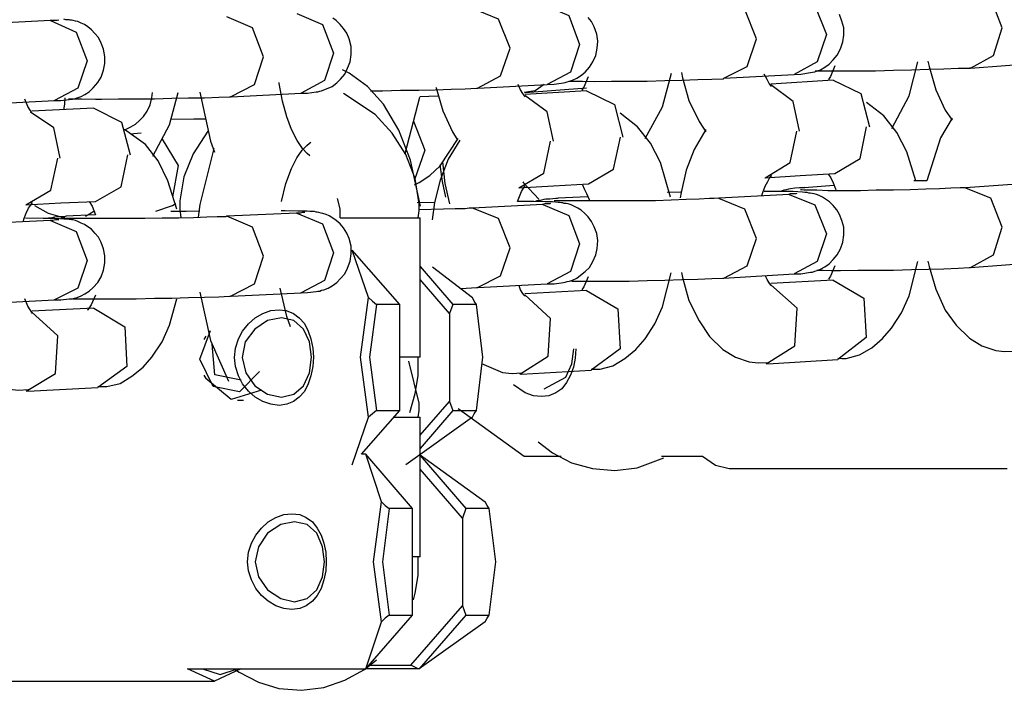
# Model space of a CAD drawing. Units: inches. Extents: x 336 to 505, y 207 to 387.
# Drawn here: x 391 to 392, y 367 to 368 of the extents above; entities that cross this region are included whole.
import ezdxf

# ---------------------------------------------------------------- set-up
doc = ezdxf.new("R2010")
doc.units = ezdxf.units.IN
doc.header["$MEASUREMENT"] = 0
doc.layers.add('Ebene 1', color=7, linetype='Continuous')

# ---------------------------------------------------------------- blocks, each defined once
blk = doc.blocks.new('block 2')
at = {"layer": 'Ebene 1', "color": 179, "lineweight": 25, "true_color": 0x1a171b}
for points in [[(391.74611, 367.93482), (391.75128, 367.93516), (391.75834, 367.9362), (391.75972, 367.93654), (391.76162, 367.93689), (391.76334, 367.93758), (391.76575, 367.93826), (391.76885, 367.94016), (391.77212, 367.94257), (391.77523, 367.94567), (391.77815, 367.94929), (391.78056, 367.95394), (391.78229, 367.95894), (391.78298, 367.9641), (391.78298, 367.96944), (391.7816, 367.97444), (391.77988, 367.97926)], [(391.90045, 367.96944), (391.89201, 367.99132), (391.87255, 367.99907)], [(391.71821, 367.96135), (391.7096, 367.98305), (391.6903, 367.99097)], [(391.7425, 367.99408), (391.76162, 367.98598), (391.77006, 367.96445)], [(391.38059, 367.92104), (391.38576, 367.92104), (391.39213, 367.92207), (391.39334, 367.92207), (391.39471, 367.92259), (391.39609, 367.92276), (391.39781, 367.92345), (391.40092, 367.92466), (391.40384, 367.92603), (391.40729, 367.92862), (391.41022, 367.93137), (391.41332, 367.93516), (391.41538, 367.93947), (391.41728, 367.94429), (391.41797, 367.94963), (391.41797, 367.95566), (391.41659, 367.96135), (391.4147, 367.96548), (391.41228, 367.96893), (391.40987, 367.97185), (391.40694, 367.97478), (391.40453, 367.97651)], [(391.53579, 367.95428), (391.52718, 367.97582), (391.50789, 367.98374)], [(391.56318, 367.92741), (391.56852, 367.92776), (391.57524, 367.92862), (391.57662, 367.92879), (391.57799, 367.92931), (391.57989, 367.93), (391.58196, 367.93069), (391.58523, 367.93206), (391.58798, 367.93379), (391.59143, 367.93654), (391.5947, 367.94016), (391.59711, 367.94429), (391.59935, 367.94894), (391.60039, 367.95428), (391.60073, 367.95962), (391.60004, 367.96479), (391.59815, 367.97013), (391.59608, 367.97409), (391.59367, 367.97719)], [(391.56008, 367.98684), (391.5792, 367.97857), (391.5873, 367.95704)], [(391.19524, 367.97478), (391.14339, 367.9722)], [(391.19765, 367.91553), (391.20299, 367.91553), (391.20902, 367.91622), (391.21006, 367.91656), (391.21144, 367.91656), (391.21299, 367.91691), (391.21505, 367.91759), (391.21798, 367.91863), (391.22074, 367.92001), (391.22384, 367.92207), (391.22694, 367.92483), (391.23021, 367.92879), (391.23279, 367.93275), (391.23452, 367.93809), (391.23555, 367.94292), (391.23555, 367.94826), (391.23452, 367.9536), (391.23279, 367.95807), (391.23073, 367.96238), (391.22814, 367.96514), (391.22556, 367.96806), (391.2228, 367.97013), (391.22039, 367.97185), (391.21798, 367.97289), (391.2154, 367.97409), (391.21367, 367.97444), (391.21195, 367.97478), (391.21075, 367.97513), (391.20971, 367.97513), (391.20902, 367.97547), (391.20799, 367.97547), (391.20661, 367.97547), (391.20523, 367.97582)], [(391.20144, 367.97513), (391.20024, 367.97478), (391.19886, 367.97478), (391.19697, 367.97478), (391.1949, 367.97478)], [(391.19524, 367.97478), (391.21436, 367.96617), (391.22246, 367.94498)], [(391.35303, 367.94791), (391.34493, 367.96944), (391.32581, 367.97754)], [(391.37783, 367.97995), (391.39678, 367.97185), (391.40488, 367.95067)], [(391.87686, 367.93964), (391.89391, 367.94894), (391.90045, 367.96944)], [(391.69409, 367.93206), (391.71149, 367.94085), (391.71821, 367.96135)], [(391.77006, 367.96445), (391.76334, 367.94412), (391.74611, 367.93482)], [(391.5115, 367.92466), (391.52873, 367.93379), (391.53579, 367.95428)], [(391.5873, 367.95704), (391.58058, 367.93654), (391.56318, 367.92741)], [(391.22246, 367.94498), (391.2154, 367.92466), (391.19817, 367.91553)], [(391.32857, 367.91828), (391.34631, 367.92741), (391.35303, 367.94791)], [(391.40488, 367.95067), (391.39816, 367.93034), (391.38093, 367.92104)], [(391.84516, 367.94481), (391.84619, 367.94085), (391.85119, 367.92345), (391.85808, 367.90829), (391.86325, 367.90089)], [(391.46947, 367.83715), (391.46207, 367.87143), (391.45328, 367.89348), (391.44191, 367.91294), (391.4302, 367.92603), (391.41659, 367.93585), (391.4116, 367.93826)], [(391.76179, 367.93758), (391.76782, 367.93758), (391.77385, 367.93758), (391.78056, 367.93758)], [(391.77643, 367.94119), (391.77316, 367.93344), (391.77178, 367.93103)], [(391.78056, 367.93758), (391.79331, 367.93758), (391.8064, 367.93758), (391.81984, 367.93809), (391.8331, 367.93826), (391.84585, 367.93878), (391.85705, 367.93895), (391.86773, 367.93947), (391.87582, 367.93964), (391.87651, 367.93964), (391.87686, 367.94016)], [(391.81863, 367.89486), (391.83138, 367.91897), (391.83775, 367.94412)], [(391.87686, 367.93964), (391.9287, 367.94343)], [(391.59367, 367.9331), (391.5904, 367.92535), (391.58902, 367.92328)], [(391.59815, 367.92965), (391.61089, 367.93), (391.62399, 367.93), (391.63725, 367.93), (391.65034, 367.93034), (391.66309, 367.93069), (391.6748, 367.93103), (391.68531, 367.93137), (391.6934, 367.93172), (391.69375, 367.93172), (391.69409, 367.93206)], [(391.63587, 367.88728), (391.64862, 367.91088), (391.65534, 367.93585)], [(391.66274, 367.9362), (391.66343, 367.93241), (391.66825, 367.91553), (391.67583, 367.90002), (391.68066, 367.89245)], [(391.69409, 367.93206), (391.74611, 367.93482)], [(391.72941, 367.92603), (391.72906, 367.92672), (391.72768, 367.9281), (391.72613, 367.93103), (391.72407, 367.93516)], [(391.77505, 367.93069), (391.72906, 367.92776)], [(391.77505, 367.93069), (391.79572, 367.92069), (391.8021, 367.89606)], [(391.38748, 367.87453), (391.38541, 367.87625), (391.38197, 367.88004), (391.37801, 367.8859), (391.37387, 367.894), (391.37025, 367.90347), (391.36715, 367.91501), (391.36474, 367.9281), (391.36474, 367.92879)], [(391.43227, 367.92276), (391.44122, 367.92276), (391.45466, 367.92328), (391.46809, 367.92328), (391.48032, 367.92345), (391.49204, 367.92397), (391.50255, 367.92414), (391.51081, 367.92466), (391.51099, 367.92466), (391.5115, 367.92466)], [(391.48084, 367.92535), (391.48101, 367.92483), (391.48601, 367.90795), (391.49307, 367.89245), (391.49652, 367.88659)], [(391.51185, 367.92466), (391.56318, 367.92741)], [(391.54699, 367.91828), (391.5463, 367.91897), (391.54526, 367.92069), (391.54354, 367.92345), (391.54182, 367.92741)], [(391.56111, 367.92741), (391.55439, 367.92276), (391.5463, 367.92138)], [(391.54699, 367.92138), (391.59246, 367.92483)], [(391.57937, 367.93), (391.58161, 367.93), (391.58936, 367.93), (391.59815, 367.92965)], [(391.75025, 367.89279), (391.7456, 367.91484), (391.72906, 367.92707)], [(391.14632, 367.91294), (391.19817, 367.91553)], [(391.18198, 367.90588), (391.18129, 367.90657), (391.18008, 367.90829), (391.17836, 367.91122), (391.1763, 367.91656)], [(391.20592, 367.91759), (391.20558, 367.91294), (391.20489, 367.90864)], [(391.20868, 367.91691), (391.20971, 367.91691), (391.21833, 367.91691), (391.22849, 367.91656), (391.2309, 367.91656), (391.23314, 367.91656)], [(391.23314, 367.91656), (391.24571, 367.91691), (391.25881, 367.91691), (391.27224, 367.91691), (391.28516, 367.91725), (391.29756, 367.91759), (391.30928, 367.91759), (391.31996, 367.91794), (391.32788, 367.91828), (391.3284, 367.91828), (391.32857, 367.91863)], [(391.25071, 367.89417), (391.25484, 367.89606), (391.25812, 367.89813), (391.26122, 367.90071), (391.26415, 367.90381), (391.2669, 367.9076), (391.26897, 367.91225), (391.27035, 367.91759), (391.27086, 367.92138)], [(391.27104, 367.87419), (391.28344, 367.89744), (391.28981, 367.92138)], [(391.30583, 367.92173), (391.31375, 367.88538), (391.31668, 367.87729)], [(391.32909, 367.91828), (391.38093, 367.92104)], [(391.46775, 367.82871), (391.46844, 367.83388), (391.46844, 367.83887), (391.46551, 367.85765), (391.45845, 367.87556), (391.44829, 367.89141), (391.43588, 367.90519), (391.41228, 367.92069)], [(391.4581, 367.87625), (391.46878, 367.91794)], [(391.46878, 367.91863), (391.48222, 367.91897)], [(391.59246, 367.92276), (391.54664, 367.92001)], [(391.56783, 367.88538), (391.56318, 367.90726), (391.54664, 367.91932)], [(391.59246, 367.92276), (391.61313, 367.9126), (391.61933, 367.88831)], [(391.22745, 367.90984), (391.18146, 367.9076)], [(391.22745, 367.90984), (391.24795, 367.89951), (391.25415, 367.87522)], [(391.83638, 367.8561), (391.82966, 367.87763), (391.82225, 367.89176), (391.8126, 367.90416), (391.79986, 367.91415)], [(391.20231, 367.87281), (391.19765, 367.89537), (391.18043, 367.90691)], [(391.2843, 367.90175), (391.30152, 367.90209), (391.31065, 367.90209)], [(391.65465, 367.84387), (391.64724, 367.86954), (391.63983, 367.884), (391.63019, 367.89606), (391.61727, 367.90623)], [(391.86325, 367.90244), (391.85463, 367.88797), (391.84464, 367.85593)], [(391.28895, 367.83508), (391.28206, 367.8561), (391.275, 367.87074), (391.26552, 367.88297), (391.25002, 367.89417)], [(391.46413, 367.9002), (391.47257, 367.87866), (391.46482, 367.85679)], [(391.68066, 367.894), (391.67222, 367.87935), (391.66619, 367.86385), (391.6624, 367.84731), (391.66171, 367.84352)], [(391.77643, 367.86144), (391.79503, 367.87246), (391.79986, 367.89606)], [(391.26242, 367.89141), (391.25415, 367.89072)], [(391.27793, 367.88693), (391.28981, 367.86747), (391.28568, 367.84421)], [(391.31169, 367.89279), (391.30084, 367.87591), (391.29412, 367.85903), (391.29102, 367.84111), (391.29102, 367.83508), (391.29171, 367.82871)], [(391.46482, 367.853), (391.46844, 367.85472), (391.47636, 367.86006), (391.48394, 367.86712), (391.49738, 367.88728)], [(391.59384, 367.85369), (391.61244, 367.86454), (391.61761, 367.88831)], [(391.72475, 367.85834), (391.74319, 367.86954), (391.74818, 367.89279)], [(391.31634, 367.88004), (391.306, 367.83853), (391.30463, 367.82906)], [(391.36646, 367.8406), (391.36957, 367.85403), (391.37387, 367.86523), (391.37783, 367.87315), (391.38162, 367.87866), (391.38507, 367.88228), (391.38714, 367.884), (391.38817, 367.88469)], [(391.49841, 367.88624), (391.4898, 367.87212), (391.48394, 367.85662), (391.47964, 367.83991), (391.47791, 367.82699)], [(391.54216, 367.85076), (391.56077, 367.86178), (391.56576, 367.88538)], [(391.17698, 367.83818), (391.19559, 367.84904), (391.20058, 367.87281)], [(391.22849, 367.8406), (391.24761, 367.85145), (391.25243, 367.87522)], [(391.48808, 367.84387), (391.48566, 367.85541), (391.48394, 367.86781)], [(391.48566, 367.87022), (391.48739, 367.85403), (391.49083, 367.83887)], [(391.72234, 367.84525), (391.72303, 367.84731), (391.72475, 367.85197), (391.72665, 367.85541), (391.72803, 367.85799), (391.72906, 367.85937), (391.72975, 367.86006)], [(391.72441, 367.85834), (391.75059, 367.86006), (391.77643, 367.86144)], [(391.77178, 367.86075), (391.7735, 367.85834), (391.77505, 367.85455), (391.77678, 367.85007), (391.77712, 367.84904)], [(391.54113, 367.8406), (391.54423, 367.848), (391.54561, 367.85059), (391.54664, 367.85197), (391.54699, 367.85231)], [(391.54216, 367.85076), (391.56783, 367.85231), (391.59384, 367.85369)], [(391.54526, 367.85524), (391.54561, 367.85455), (391.55732, 367.84215)], [(391.58936, 367.853), (391.59074, 367.85007), (391.59246, 367.84663), (391.59436, 367.84215), (391.5947, 367.84111)], [(391.75404, 367.85076), (391.75197, 367.85076), (391.75025, 367.85076), (391.7468, 367.85059), (391.74353, 367.85007), (391.74215, 367.84973), (391.74026, 367.84938), (391.73853, 367.84904), (391.73681, 367.84835), (391.73612, 367.848)], [(391.77574, 367.85265), (391.75369, 367.85076)], [(391.75404, 367.85128), (391.75369, 367.85076), (391.75369, 367.85076)], [(391.87255, 367.85076), (391.87083, 367.85076), (391.8691, 367.85076), (391.86239, 367.85059), (391.85395, 367.85007), (391.84378, 367.84973), (391.83207, 367.84938), (391.81984, 367.84904), (391.80709, 367.84904), (391.79538, 367.84869), (391.78418, 367.84869), (391.78229, 367.84869), (391.78056, 367.84869)], [(391.84464, 367.85593), (391.8412, 367.85593), (391.835, 367.85593)], [(391.90045, 367.82165), (391.89201, 367.84318), (391.87255, 367.85076)], [(391.92491, 367.85455), (391.87307, 367.85076)], [(391.40763, 367.84284), (391.40953, 367.83526), (391.40953, 367.83216), (391.40953, 367.82871)], [(391.57145, 367.84318), (391.57059, 367.84284), (391.56973, 367.84284), (391.56525, 367.84249), (391.56215, 367.84249), (391.56077, 367.84215), (391.55905, 367.8418), (391.55732, 367.84129), (391.5556, 367.84111), (391.55439, 367.8406)], [(391.59315, 367.84421), (391.57145, 367.84318)], [(391.6903, 367.84318), (391.68703, 367.84284), (391.68359, 367.84284), (391.67583, 367.84249), (391.66619, 367.84215), (391.65499, 367.8418), (391.64345, 367.84129), (391.63019, 367.84129), (391.61796, 367.84111), (391.60779, 367.84111), (391.59815, 367.84111)], [(391.6624, 367.84766), (391.66205, 367.84766), (391.65206, 367.84731)], [(391.71821, 367.81338), (391.7096, 367.83508), (391.6903, 367.84284)], [(391.7425, 367.84594), (391.69065, 367.84318)], [(391.74611, 367.78703), (391.75128, 367.78703), (391.75834, 367.7884), (391.75972, 367.7884), (391.76162, 367.78909), (391.76334, 367.78944), (391.76575, 367.79047), (391.76885, 367.79237), (391.77212, 367.79443), (391.77523, 367.7977), (391.77815, 367.80115), (391.78056, 367.80563), (391.78229, 367.81062), (391.78298, 367.81596), (391.78298, 367.82165), (391.7816, 367.82664), (391.77988, 367.83112), (391.77781, 367.83457), (391.77505, 367.83784), (391.77247, 367.84042), (391.76954, 367.84249), (391.76713, 367.84387), (391.76472, 367.84525), (391.76265, 367.84594), (391.76093, 367.84628), (391.75955, 367.84663), (391.758, 367.84697), (391.75697, 367.84697), (391.75576, 367.84731), (391.75404, 367.84731), (391.75232, 367.84766), (391.74542, 367.848), (391.73578, 367.848), (391.72407, 367.848)], [(391.74818, 367.84663), (391.74749, 367.84628), (391.74629, 367.84628), (391.74422, 367.84628), (391.74319, 367.84628), (391.74215, 367.84594)], [(391.7425, 367.84594), (391.76162, 367.83818), (391.77006, 367.81665)], [(391.78056, 367.84869), (391.77109, 367.84869), (391.76299, 367.84904), (391.75714, 367.84904), (391.75335, 367.84904), (391.75163, 367.84938), (391.75094, 367.84938)], [(391.17526, 367.82578), (391.17561, 367.82768), (391.17733, 367.83216), (391.17905, 367.83577), (391.18043, 367.83784), (391.18146, 367.83922), (391.18198, 367.83991)], [(391.17698, 367.83818), (391.20282, 367.83974), (391.22849, 367.8406)], [(391.18336, 367.83784), (391.19352, 367.83216), (391.2073, 367.82802)], [(391.22384, 367.8406), (391.22608, 367.83715), (391.22849, 367.83078)], [(391.27327, 367.83353), (391.28568, 367.83784), (391.28809, 367.83922)], [(391.47964, 367.83991), (391.46689, 367.83974)], [(391.50789, 367.83577), (391.50547, 367.83577), (391.50255, 367.83526), (391.49514, 367.83526), (391.48635, 367.83508), (391.46844, 367.83457)], [(391.53579, 367.80632), (391.52718, 367.82802), (391.50789, 367.83577)], [(391.56008, 367.83853), (391.50823, 367.83577)], [(391.56318, 367.77962), (391.56852, 367.77962), (391.57524, 367.78065), (391.57662, 367.781), (391.57799, 367.78134), (391.57989, 367.78169), (391.58196, 367.78237), (391.58523, 367.78392), (391.58798, 367.78599), (391.59143, 367.78875), (391.5947, 367.79185), (391.59711, 367.79633), (391.59935, 367.80115), (391.60039, 367.80597), (391.60073, 367.81183), (391.60004, 367.817), (391.59815, 367.82182), (391.59608, 367.82578), (391.59367, 367.8294), (391.59108, 367.83181), (391.58833, 367.83422), (391.58592, 367.83577), (391.58299, 367.83715), (391.58092, 367.83818), (391.57868, 367.83887), (391.5773, 367.83922), (391.57593, 367.83922), (391.57489, 367.83974), (391.57386, 367.83974), (391.57248, 367.83991), (391.57145, 367.83991), (391.56714, 367.84042), (391.5618, 367.84042), (391.55336, 367.8406), (391.5432, 367.8406), (391.54113, 367.8406)], [(391.56576, 367.83922), (391.56525, 367.83887), (391.56439, 367.83887), (391.56283, 367.83887), (391.56146, 367.83887), (391.55973, 367.83853)], [(391.56008, 367.83853), (391.5792, 367.83043), (391.5873, 367.80925)], [(391.59815, 367.84111), (391.58867, 367.84111), (391.58058, 367.84111), (391.57489, 367.84111), (391.57059, 367.84129), (391.56904, 367.84129), (391.56835, 367.84129)], [(391.19765, 367.76773), (391.20299, 367.76773), (391.20902, 367.76842), (391.21006, 367.76842), (391.21144, 367.76859), (391.21299, 367.76911), (391.21505, 367.76946), (391.21798, 367.77083), (391.22074, 367.77221), (391.22384, 367.77428), (391.22694, 367.77703), (391.23021, 367.78065), (391.23279, 367.78496), (391.23452, 367.78978), (391.23555, 367.79512), (391.23555, 367.80046), (391.23452, 367.80563), (391.23279, 367.81028), (391.23073, 367.81424), (391.22814, 367.81734), (391.22556, 367.82027), (391.2228, 367.82182), (391.22039, 367.82372), (391.21798, 367.82475), (391.2154, 367.82578), (391.21367, 367.82664), (391.21195, 367.82699), (391.21075, 367.82699), (391.20971, 367.82733), (391.20902, 367.82733), (391.20799, 367.82768), (391.20661, 367.82768), (391.20523, 367.82768), (391.19834, 367.82802), (391.18973, 367.82802), (391.17664, 367.82837)], [(391.20696, 367.82974), (391.20558, 367.8294), (391.2042, 367.8294), (391.20058, 367.8294), (391.19817, 367.82906), (391.19628, 367.82871), (391.19387, 367.82837), (391.19214, 367.82802)], [(391.23314, 367.82802), (391.22315, 367.82802), (391.21505, 367.82802), (391.20937, 367.82802), (391.20523, 367.82837), (391.20351, 367.82837), (391.20282, 367.82837)], [(391.22849, 367.83078), (391.20661, 367.82974)], [(391.22108, 367.82974), (391.22418, 367.83147), (391.22745, 367.83353)], [(391.32581, 367.82974), (391.32512, 367.8294), (391.32443, 367.8294), (391.31875, 367.8294), (391.311, 367.82906), (391.30118, 367.82871), (391.29033, 367.82837), (391.27793, 367.82837), (391.26518, 367.82802), (391.25243, 367.82802), (391.24037, 367.82802), (391.23658, 367.82802), (391.23314, 367.82802)], [(391.30583, 367.83353), (391.29584, 367.83319), (391.28447, 367.83319)], [(391.37783, 367.83216), (391.32581, 367.82974)], [(391.35303, 367.80012), (391.34493, 367.82165), (391.32581, 367.82974)], [(391.38059, 367.7729), (391.38576, 367.77324), (391.39213, 367.77393), (391.39334, 367.77428), (391.39471, 367.77428), (391.39609, 367.77497), (391.39781, 367.77531), (391.40092, 367.77635), (391.40384, 367.77824), (391.40729, 367.78065), (391.41022, 367.78358), (391.41332, 367.78703), (391.41538, 367.79116), (391.41728, 367.7965), (391.41797, 367.80184), (391.41797, 367.80752), (391.41659, 367.81321), (391.4147, 367.81734), (391.41228, 367.82113), (391.40987, 367.82406), (391.40694, 367.82664), (391.40453, 367.82837), (391.40178, 367.83009), (391.39954, 367.83112), (391.39713, 367.83181), (391.39575, 367.83216), (391.39403, 367.8325), (391.39282, 367.83284), (391.39213, 367.83284), (391.39075, 367.83319), (391.39006, 367.83319), (391.38748, 367.83319), (391.38541, 367.83353), (391.37852, 367.83353), (391.36922, 367.83388), (391.36612, 367.83388)], [(391.38369, 367.8325), (391.383, 367.8325), (391.38197, 367.8325), (391.38024, 367.83216), (391.37732, 367.83216)], [(391.37783, 367.83216), (391.39678, 367.82406), (391.40488, 367.80253)], [(391.40987, 367.82871), (391.42004, 367.82871), (391.44432, 367.82871), (391.46482, 367.82871)], [(391.46482, 367.82871), (391.46809, 367.82871), (391.46913, 367.82871)], [(391.46913, 367.72536), (391.46913, 367.82871)], [(391.19524, 367.82664), (391.14339, 367.82406)], [(391.20144, 367.82699), (391.20024, 367.82699), (391.19886, 367.82699), (391.19697, 367.82664), (391.1949, 367.82664)], [(391.19524, 367.82664), (391.21436, 367.81838), (391.22246, 367.79702)], [(391.87686, 367.79185), (391.89391, 367.80115), (391.90045, 367.82165)], [(391.77006, 367.81665), (391.76334, 367.79633), (391.74611, 367.78703)], [(391.5115, 367.77686), (391.52873, 367.78565), (391.53579, 367.80632)], [(391.5873, 367.80925), (391.58058, 367.78875), (391.56318, 367.77962)], [(391.69409, 367.78392), (391.71149, 367.79305), (391.71821, 367.81338)], [(391.32857, 367.77049), (391.34631, 367.77962), (391.35303, 367.80012)], [(391.40488, 367.80253), (391.39816, 367.7822), (391.38093, 367.7729)], [(391.45397, 367.76446), (391.41883, 367.8046)], [(391.43089, 367.76946), (391.41883, 367.8046)], [(391.22246, 367.79702), (391.2154, 367.77635), (391.19817, 367.76773)], [(391.46913, 367.79254), (391.49342, 367.76446)], [(391.47826, 367.79237), (391.50789, 367.76946)], [(391.77643, 367.79305), (391.77316, 367.7853), (391.77178, 367.78324)], [(391.7785, 367.7245), (391.7816, 367.72432), (391.78487, 367.72432), (391.79469, 367.72708), (391.80365, 367.73225), (391.81157, 367.73914), (391.81829, 367.74689), (391.8257, 367.75809), (391.83138, 367.77083), (391.83775, 367.79633)], [(391.78056, 367.78944), (391.79331, 367.78978), (391.8064, 367.78978), (391.81984, 367.78978), (391.8331, 367.7903), (391.84585, 367.79047), (391.85705, 367.79081), (391.86773, 367.79116), (391.87582, 367.79185), (391.87651, 367.79185), (391.87686, 367.79185)], [(391.84516, 367.7965), (391.84619, 367.79254), (391.85119, 367.77566), (391.85808, 367.76015), (391.86635, 367.74896), (391.87617, 367.73948), (391.8853, 367.73363), (391.89563, 367.73018), (391.90218, 367.72949), (391.90958, 367.72984)], [(391.87686, 367.79185), (391.9287, 367.79564)], [(391.59367, 367.78496), (391.5904, 367.77755), (391.58902, 367.77531)], [(391.59574, 367.7164), (391.59935, 367.7164), (391.60245, 367.7164), (391.61193, 367.71898), (391.62071, 367.72432), (391.62881, 367.73087), (391.63587, 367.73879), (391.64293, 367.74999), (391.64862, 367.76257), (391.65499, 367.78771)], [(391.66274, 367.78806), (391.66343, 367.78427), (391.66825, 367.76722), (391.67583, 367.75223), (391.68359, 367.74052), (391.6934, 367.73087), (391.70271, 367.72536), (391.71287, 367.72174), (391.71959, 367.72105), (391.72699, 367.7214)], [(391.69409, 367.78392), (391.74611, 367.78703)], [(391.72941, 367.77824), (391.72906, 367.77858), (391.72768, 367.78031), (391.72613, 367.78289), (391.7251, 367.7853)], [(391.76299, 367.78978), (391.76782, 367.78978), (391.77385, 367.78944), (391.78056, 367.78944)], [(391.49083, 367.75774), (391.46913, 367.78289)], [(391.51185, 367.77686), (391.56318, 367.77962)], [(391.54699, 367.77049), (391.5463, 367.77118), (391.54526, 367.77256), (391.54354, 367.77531), (391.54251, 367.77824)], [(391.58161, 367.78169), (391.58936, 367.78169), (391.59815, 367.78169)], [(391.59815, 367.78169), (391.61089, 367.78169), (391.62399, 367.78169), (391.63725, 367.7822), (391.65034, 367.78237), (391.66309, 367.78289), (391.6748, 367.78324), (391.68531, 367.78358), (391.6934, 367.78392), (391.69375, 367.78392), (391.69409, 367.78392)], [(391.72544, 367.72036), (391.7468, 367.73363), (391.74853, 367.76153), (391.72906, 367.77893)], [(391.77505, 367.78237), (391.72906, 367.77996)], [(391.77505, 367.78237), (391.79779, 367.76911), (391.79969, 367.73983), (391.7785, 367.72364)], [(391.22849, 367.77118), (391.22539, 367.76412), (391.22384, 367.76188), (391.2228, 367.7605), (391.22246, 367.76015)], [(391.23314, 367.76859), (391.24571, 367.76859), (391.25881, 367.76859), (391.27224, 367.76911), (391.28516, 367.76911), (391.29756, 367.76946), (391.30928, 367.7698), (391.31996, 367.77014), (391.32788, 367.77049), (391.3284, 367.77049), (391.32857, 367.77049)], [(391.30583, 367.77359), (391.31375, 367.73759), (391.32719, 367.70744)], [(391.32909, 367.77049), (391.38093, 367.7729)], [(391.37318, 367.74775), (391.37025, 367.75533), (391.36543, 367.77635)], [(391.49945, 367.77617), (391.51081, 367.77686), (391.51099, 367.77686), (391.5115, 367.77686)], [(391.54285, 367.71261), (391.56387, 367.72605), (391.56576, 367.75395), (391.54664, 367.77152)], [(391.59246, 367.77462), (391.54664, 367.77221)], [(391.59246, 367.77462), (391.61554, 367.76119), (391.61727, 367.73156), (391.59574, 367.71571)], [(391.11532, 367.76842), (391.11601, 367.7648), (391.12083, 367.74775), (391.12789, 367.73225), (391.13564, 367.72071), (391.14563, 367.71123), (391.15476, 367.70503), (391.16493, 367.70159), (391.17164, 367.7009), (391.17871, 367.70124)], [(391.14632, 367.76515), (391.19817, 367.76773)], [(391.18198, 367.75774), (391.18129, 367.75878), (391.18008, 367.7605), (391.17836, 367.76308), (391.1763, 367.76859)], [(391.21195, 367.76859), (391.22849, 367.76859), (391.2309, 367.76859), (391.23314, 367.76859)], [(391.23021, 367.70348), (391.23383, 367.70348), (391.23693, 367.70348), (391.24692, 367.70589), (391.25553, 367.71123), (391.2638, 367.71778), (391.27035, 367.72536), (391.27793, 367.73655), (391.28344, 367.74913), (391.28895, 367.76859)], [(391.43089, 367.68092), (391.42503, 367.72536), (391.43089, 367.76946)], [(391.43089, 367.76946), (391.43382, 367.76687), (391.43674, 367.76446)], [(391.43674, 367.76446), (391.43158, 367.72536), (391.43674, 367.68574)], [(391.45397, 367.76446), (391.43674, 367.76446)], [(391.45397, 367.68574), (391.45397, 367.76446)], [(391.49342, 367.76446), (391.49083, 367.75774)], [(391.51081, 367.76446), (391.49342, 367.76446)], [(391.51081, 367.76446), (391.50926, 367.76687), (391.50789, 367.76946)], [(391.51081, 367.68574), (391.51564, 367.72536), (391.51081, 367.76446)], [(391.17733, 367.70021), (391.19886, 367.7133), (391.20058, 367.74121), (391.18146, 367.75878)], [(391.22745, 367.76153), (391.18146, 367.75946)], [(391.22745, 367.76153), (391.25036, 367.74775), (391.25174, 367.7183), (391.23021, 367.70279)], [(391.39006, 367.72536), (391.38972, 367.7183), (391.38817, 367.71158), (391.3861, 367.70555), (391.38335, 367.69986), (391.37938, 367.69573), (391.37525, 367.69246), (391.37025, 367.69039), (391.36474, 367.68953), (391.35854, 367.69039), (391.35268, 367.69246), (391.347, 367.69573), (391.342, 367.70021), (391.33753, 367.70555), (391.33443, 367.71158), (391.33219, 367.7183), (391.3315, 367.72501), (391.33219, 367.73208), (391.33443, 367.73879), (391.33753, 367.74465), (391.342, 367.74999), (391.347, 367.75447), (391.35268, 367.75774), (391.35854, 367.75981), (391.36474, 367.7605), (391.36991, 367.75981), (391.37525, 367.75774), (391.37938, 367.75447), (391.38335, 367.75033), (391.3861, 367.74465), (391.38817, 367.73879), (391.38972, 367.73208), (391.39006, 367.72536), (391.39006, 367.72536)], [(391.49083, 367.75774), (391.49083, 367.69246)], [(391.38869, 367.72536), (391.38714, 367.73655), (391.38266, 367.74603), (391.37559, 367.7524), (391.36646, 367.75447), (391.35613, 367.7524), (391.34666, 367.74603), (391.33959, 367.73655), (391.33718, 367.72501), (391.33994, 367.71364), (391.34666, 367.70417), (391.35613, 367.6978), (391.36646, 367.69573), (391.37559, 367.6978), (391.38266, 367.70417), (391.38714, 367.71364), (391.38869, 367.72536), (391.38869, 367.72536)], [(391.3501, 367.71468), (391.33529, 367.69952), (391.31565, 367.70348), (391.306, 367.72381), (391.31375, 367.745)], [(391.31031, 367.74086), (391.30893, 367.73845)], [(391.33649, 367.7083), (391.31703, 367.71227), (391.31513, 367.73483)], [(391.58454, 367.73156), (391.58402, 367.7245), (391.58264, 367.71778), (391.58058, 367.71192), (391.57765, 367.70658), (391.5742, 367.70193), (391.56973, 367.69883), (391.56456, 367.69676), (391.55905, 367.69607), (391.55302, 367.69676), (391.54699, 367.69883), (391.5382, 367.70486)], [(391.56111, 367.70193), (391.57696, 367.71054), (391.58161, 367.72036), (391.58299, 367.73156)], [(391.46482, 367.72536), (391.46017, 367.72536), (391.45397, 367.72536)], [(391.46775, 367.68092), (391.46844, 367.68574), (391.46844, 367.69108), (391.46069, 367.72243)], [(391.46138, 367.68436), (391.46551, 367.69849), (391.46775, 367.71158), (391.46775, 367.72536)], [(391.46913, 367.72536), (391.46809, 367.72536), (391.46482, 367.72536)], [(391.5146, 367.72071), (391.53011, 367.71399), (391.53717, 367.7133), (391.54423, 367.71364)], [(391.72665, 367.72036), (391.7785, 367.72364)], [(391.30893, 367.71192), (391.31031, 367.70951)], [(391.54389, 367.71261), (391.59574, 367.71571)], [(391.35165, 367.7009), (391.32909, 367.69401), (391.31031, 367.70951)], [(391.17836, 367.70021), (391.23021, 367.70279)], [(391.33391, 367.69349), (391.33821, 367.69349)], [(391.46913, 367.66748), (391.49083, 367.69246)], [(391.49083, 367.69246), (391.49342, 367.68574)], [(391.42572, 367.65336), (391.45397, 367.68574)], [(391.43674, 367.68574), (391.43382, 367.68333), (391.43089, 367.68092)], [(391.43674, 367.68574), (391.45397, 367.68574)], [(391.49342, 367.68574), (391.46913, 367.65749)], [(391.49342, 367.68574), (391.51081, 367.68574)], [(391.49738, 367.68729), (391.5463, 367.65198)], [(391.50789, 367.68092), (391.50926, 367.68333), (391.51081, 367.68574)], [(391.41883, 367.64543), (391.43089, 367.68092)], [(391.44966, 367.68092), (391.45845, 367.68092), (391.46482, 367.68092)], [(391.50789, 367.68092), (391.45845, 367.64543)], [(391.46482, 367.68092), (391.46809, 367.68092), (391.46913, 367.68092)], [(391.46913, 367.57722), (391.46913, 367.68092)], [(391.55663, 367.66248), (391.56714, 367.65439), (391.58127, 367.64698), (391.59677, 367.64268), (391.61331, 367.6413), (391.63001, 367.64336), (391.64965, 367.6506)], [(391.42848, 367.65336), (391.42572, 367.65336)], [(391.42882, 367.65336), (391.42848, 367.65336)], [(391.46344, 367.61305), (391.42882, 367.65336)], [(391.44053, 367.61804), (391.42882, 367.65336)], [(391.46844, 367.65336), (391.51736, 367.61804)], [(391.46913, 367.65232), (391.50289, 367.61305)], [(391.5463, 367.65198), (391.54664, 367.65198)], [(391.54664, 367.65198), (391.57351, 367.65198)], [(391.64793, 367.65198), (391.67825, 367.65198)], [(391.67825, 367.65198), (391.68789, 367.64526), (391.69805, 367.64268)], [(391.50048, 367.60599), (391.46913, 367.64233)], [(391.69805, 367.64268), (391.90407, 367.64268)], [(391.44053, 367.52916), (391.43451, 367.5736), (391.44053, 367.61804)], [(391.44053, 367.61804), (391.44329, 367.61546), (391.44605, 367.61305)], [(391.52029, 367.61305), (391.51874, 367.61546), (391.51736, 367.61804)], [(391.39954, 367.5736), (391.39919, 367.56688), (391.39781, 367.56034), (391.39575, 367.55379), (391.39282, 367.54862), (391.38937, 367.54432), (391.38472, 367.54105), (391.3799, 367.53898), (391.37404, 367.53829), (391.36819, 367.53898), (391.36216, 367.54105), (391.35647, 367.54432), (391.35165, 367.54862), (391.34734, 367.55379), (391.34407, 367.56034), (391.342, 367.56688), (391.34132, 367.5736), (391.342, 367.58066), (391.34407, 367.58738), (391.34734, 367.59341), (391.35165, 367.59858), (391.35647, 367.60323), (391.36216, 367.6065), (391.36819, 367.60857), (391.37404, 367.60926), (391.3799, 367.60857), (391.38472, 367.6065), (391.38937, 367.60323), (391.39282, 367.59858), (391.39575, 367.59341), (391.39781, 367.58738), (391.39919, 367.58066), (391.39954, 367.5736), (391.39954, 367.5736)], [(391.44605, 367.61305), (391.44122, 367.5736), (391.44605, 367.53398)], [(391.46344, 367.61305), (391.44605, 367.61305)], [(391.46344, 367.53398), (391.46344, 367.61305)], [(391.50289, 367.61305), (391.50048, 367.60599)], [(391.52029, 367.61305), (391.50289, 367.61305)], [(391.52029, 367.53398), (391.52511, 367.5736), (391.52029, 367.61305)], [(391.39816, 367.5736), (391.39678, 367.5848), (391.39265, 367.59479), (391.38541, 367.60116), (391.37594, 367.60323), (391.36578, 367.60116), (391.35613, 367.59479), (391.34941, 367.5848), (391.347, 367.5736), (391.34941, 367.5624), (391.35613, 367.55276), (391.36578, 367.54639), (391.37594, 367.54397), (391.38541, 367.54639), (391.39265, 367.55276), (391.39678, 367.5624), (391.39816, 367.5736), (391.39816, 367.5736)], [(391.50048, 367.60599), (391.50048, 367.54105)], [(391.46482, 367.57722), (391.46413, 367.57722), (391.46344, 367.57722)], [(391.46413, 367.54535), (391.46551, 367.55035), (391.46775, 367.56344), (391.46775, 367.57722)], [(391.46913, 367.57722), (391.46809, 367.57722), (391.46482, 367.57722)], [(391.46224, 367.49695), (391.50048, 367.54105)], [(391.50048, 367.54105), (391.50289, 367.53398)], [(391.42882, 367.49419), (391.46344, 367.53398)], [(391.42882, 367.49419), (391.44053, 367.52916)], [(391.44605, 367.53398), (391.44329, 367.53174), (391.44053, 367.52916)], [(391.44605, 367.53398), (391.46344, 367.53398)], [(391.50289, 367.53398), (391.46844, 367.49419)], [(391.51736, 367.52916), (391.46844, 367.49419)], [(391.50289, 367.53398), (391.52029, 367.53398)], [(391.51736, 367.52916), (391.51874, 367.53174), (391.52029, 367.53398)], [(391.33219, 367.4935), (391.33511, 367.49178), (391.34924, 367.48437), (391.3644, 367.47972), (391.38128, 367.47834), (391.39781, 367.48041), (391.41332, 367.48575), (391.42779, 367.49385), (391.43674, 367.50091)], [(391.29687, 367.49419), (391.42848, 367.49419)], [(391.33615, 367.49419), (391.31668, 367.48506), (391.29687, 367.49419)], [(391.3079, 367.49419), (391.32099, 367.49006), (391.33391, 367.49419)], [(391.46775, 367.49419), (391.42848, 367.49419)], [(391.42848, 367.49419), (391.42882, 367.49419)], [(391.43123, 367.49695), (391.46224, 367.49695)], [(391.46775, 367.49419), (391.46224, 367.49695)], [(391.46844, 367.49419), (391.46775, 367.49419)], [(390.98406, 367.48506), (391.31668, 367.48506)]]:
    blk.add_lwpolyline(points, dxfattribs=at)

msp = doc.modelspace()

# ---------------------------------------------------------------- block references
at = {"layer": 'Ebene 1'}
msp.add_blockref('block 2', (0, 0), dxfattribs=at)

doc.saveas('drawing.dxf')
